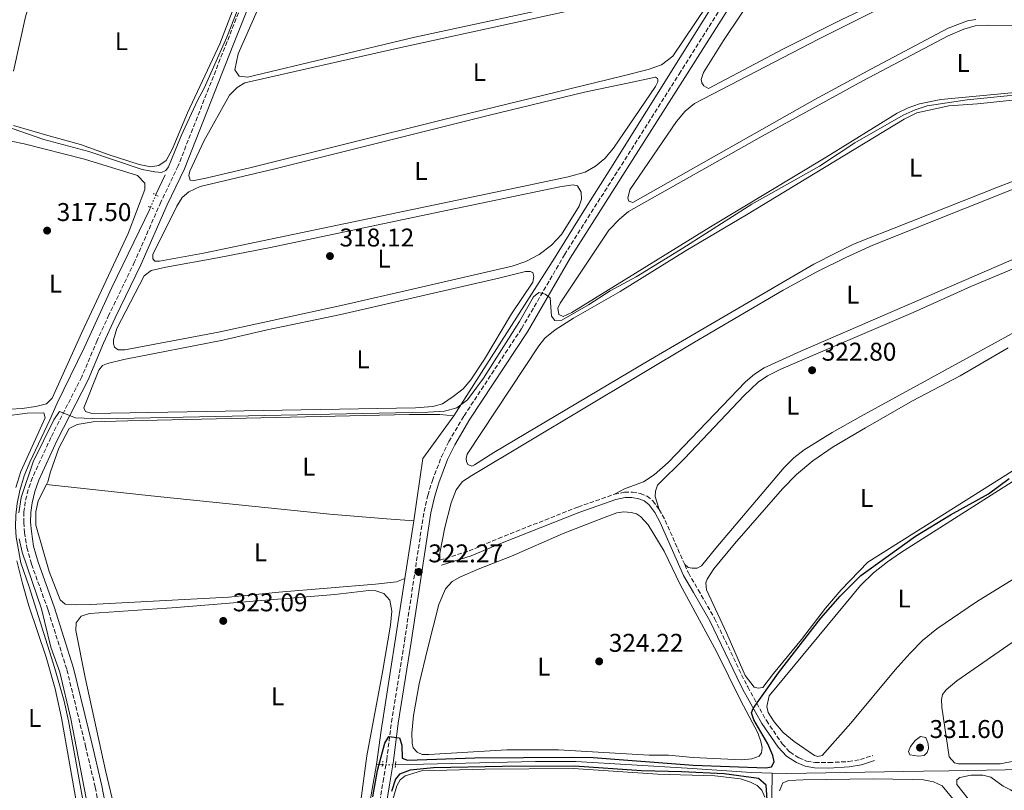
# Model space of a CAD drawing. Units: metres. Extents: x 619128 to 622621, y 4643846 to 4646217.
# Drawn here: x 620586 to 620970, y 4645332 to 4645633 of the extents above; entities that cross this region are included whole.
import ezdxf
from ezdxf.enums import TextEntityAlignment as Align

# ---------------------------------------------------------------- set-up
doc = ezdxf.new("R2010")
doc.units = ezdxf.units.M
doc.header["$MEASUREMENT"] = 0
for name, pattern in [('DGN Style 2', [1.7399219301090239, 1.043953158065414, -0.6959687720436097]), ('DGN Style 3', [2.435890702152634, 1.739921930109024, -0.6959687720436097]), ('DGN Style 5', [1.217945351076317, 0.5219765790327072, -0.6959687720436097])]:
    doc.linetypes.add(name, pattern=pattern)
for name, color, linetype, lineweight in [('Acequia de obra', 4, 'Continuous', 0), ('Acequia de obra no vista', 4, 'DGN Style 5', 0), ('Acequia sin especificar', 4, 'Continuous', 0), ('Acequia sin especificar no vista', 4, 'DGN Style 5', 0), ('Camino', 7, 'DGN Style 3', 0), ('Cota de punto acotado terreno', 7, 'Continuous', 0), ('Curva de nivel directora', 30, 'Continuous', 30), ('Curva de nivel intermedia', 30, 'Continuous', 0), ('Etiqueta de uso rústico', 92, 'Continuous', 0), ('Línea de cambio de uso (parcela vista)', 92, 'Continuous', 0), ('Margen derecho', 7, 'Continuous', 0), ('Pontón-alcantarilla (pasos de agua)', 1, 'DGN Style 2', 0), ('Punto acotado terreno (símbolo)', 7, 'Continuous', 0)]:
    doc.layers.add(name, color=color, linetype=linetype, lineweight=lineweight)
doc.styles.add('Style-Arial', font='arial.ttf')

# ---------------------------------------------------------------- blocks, each defined once
blk = doc.blocks.new('5PATER')
at = {"layer": 'Acequia sin especificar', "linetype": 'Continuous', "lineweight": 0}
h = blk.add_hatch(color=51, dxfattribs=at)
edge = h.paths.add_edge_path()
edge.add_ellipse((0, 0), major_axis=(-0.1095731443231308, -0.1110710700762829), ratio=0.9994222409660317, start_angle=0, end_angle=360)

msp = doc.modelspace()

# ---------------------------------------------------------------- linework, layer by layer
at = {"layer": 'Acequia de obra', "color": 4, "linetype": 'Continuous', "lineweight": 0, "extrusion": (0.006238330239114918, 0.04033403172394207, 0.9991667774304348), "elevation": 191562.3936432626, "flags": 128}
msp.add_lwpolyline([(96605.89207985636, -4681790.774270155), (96605.89207985625, -4681813.560785904)], dxfattribs=at)
at = {"layer": 'Acequia de obra', "color": 4, "linetype": 'Continuous', "lineweight": 0, "extrusion": (0.8491487401744127, -0.110069632981605, 0.5165569600300652), "elevation": 15944.64621583826, "flags": 128}
msp.add_lwpolyline([(4686594.125932499, -9239.908717064363), (4686607.570663143, -9240.10725655436), (4686667.690231234, -9242.980239763217)], dxfattribs=at)
at = {"layer": 'Acequia de obra', "color": 4, "linetype": 'Continuous', "lineweight": 0, "elevation": 324.6199999999953, "flags": 128}
msp.add_lwpolyline([(620725.2599999999, 4645342.199999999), (620727.5300000003, 4645342.140000001)], dxfattribs=at)
at = {"layer": 'Acequia de obra', "color": 4, "linetype": 'Continuous', "lineweight": 0, "extrusion": (-0.0004842620501602403, -0.03241012354645134, 0.9994745366351113), "elevation": -150531.1566498927, "flags": 128}
msp.add_lwpolyline([(551408.9732985948, 4651661.378765604), (551408.9732985948, 4651633.921274821)], dxfattribs=at)
at = {"layer": 'Acequia de obra', "color": 4, "linetype": 'Continuous', "lineweight": 0}
for points in [[(620755.4299999997, 4645478.430000001, 319.8300000000018), (620794.75, 4645539.939999999, 319.4799999999959), (620806.2400000002, 4645558.52, 319.3000000000029), (620816.6600000003, 4645575.140000001, 318.5899999999965), (620844.5999999996, 4645619.600000001, 317.5200000000041), (620886.1799999997, 4645686.359999999, 316.3600000000006)], [(620739.7699999996, 4645437.449999999, 321.0599999999977), (620741.04, 4645445.619999999, 320.7200000000012), (620743.3799999999, 4645461.699999999, 320.3600000000006), (620755.4299999997, 4645478.430000001, 319.8300000000018)], [(620725.2599999999, 4645342.199999999, 324.6199999999953), (620720.3899999997, 4645314.76, 324.8000000000029), (620639.0099999999, 4645314.699999999, 324.0899999999965), (620636.6699999999, 4645314.33, 324.0899999999965), (620635.3099999996, 4645313.41, 324.0899999999965), (620632.4600000001, 4645309.75, 323.7400000000052), (620626.6900000004, 4645302.27, 323.7400000000052)], [(620879.7400000002, 4645338.880000001, 325.6900000000023), (620871.6200000001, 4645339.119999999, 325.4799999999959), (620846.4600000001, 4645340.83, 325.1300000000047), (620803.0800000001, 4645343.480000001, 325.1300000000047), (620787.2999999998, 4645343.369999999, 325.1300000000047), (620732.6600000003, 4645342.16, 324.6000000000058)], [(621004.3600000005, 4645342.480000001, 328.8600000000006), (621003.0300000003, 4645341.600000001, 328.8600000000006), (621001.4000000004, 4645341.060000001, 328.8600000000006), (620998.9800000006, 4645340.869999999, 328.8600000000006), (620977.9199999999, 4645340.34, 328.1499999999942), (620948.6699999999, 4645339.82, 327.7899999999936), (620938.7300000006, 4645339.66, 326.8999999999942), (620885.4299999997, 4645338.720000001, 325.8399999999965), (620879.7400000002, 4645338.880000001, 325.6900000000023)]]:
    msp.add_polyline3d(points, dxfattribs=at)
at = {"layer": 'Acequia de obra no vista', "color": 4, "linetype": 'DGN Style 5', "lineweight": 0, "extrusion": (0.003898546592618631, 1.519901147747897e-05, 0.9999924005228518), "elevation": 2815.15733858648, "flags": 128}
msp.add_lwpolyline([(620721.547320822, 4645342.097748951), (620726.6773598082, 4645342.117748951)], dxfattribs=at)
at = {"layer": 'Acequia sin especificar', "color": 4, "linetype": 'Continuous', "lineweight": 0, "extrusion": (0.05246873937866504, 0.1129758649638027, 0.9922114116072716), "elevation": 557715.5545036737, "flags": 128}
msp.add_lwpolyline([(1393884.822668636, -4439876.55403779), (1393884.822668636, -4439885.143909732)], dxfattribs=at)
at = {"layer": 'Acequia sin especificar', "color": 4, "linetype": 'Continuous', "lineweight": 0}
msp.add_polyline3d([(620613.3899999997, 4645285.359999999, 319.1199999999953), (620611.9600000001, 4645286.49, 318.5899999999965), (620613.7800000003, 4645288.789999999, 318.5899999999965), (620616.9800000006, 4645295.84, 318.7700000000041), (620617.2800000003, 4645297.67, 318.7700000000041), (620617.2000000002, 4645300.380000001, 318.7700000000041), (620612.1900000004, 4645319.810000001, 318.5899999999965), (620605, 4645359.27, 318.7700000000041), (620603.3499999996, 4645367.02, 318.5899999999965), (620599.6799999997, 4645379.800000001, 318.5899999999965), (620589.5899999999, 4645411.689999999, 318.5899999999965), (620586.3799999999, 4645420.949999999, 318.5899999999965), (620584.5800000001, 4645431.08, 318.7700000000041), (620584.2599999999, 4645435.02, 318.7700000000041), (620584.3700000001, 4645439.640000001, 318.7700000000041), (620584.9299999997, 4645444.15, 318.7700000000041), (620586, 4645449.310000001, 318.7700000000041), (620587.7300000006, 4645454.99, 318.7700000000041), (620589.8399999999, 4645460.32, 318.7700000000041), (620597.7199999997, 4645476.82, 318.2299999999959), (620600.5899999999, 4645483.390000001, 317.5299999999988), (620611.04, 4645504.930000001, 317.5299999999988), (620621.9299999997, 4645528.480000001, 317.3500000000058), (620636.7999999998, 4645559.439999999, 316.9900000000052)], dxfattribs=at)
at = {"layer": 'Acequia sin especificar no vista', "color": 4, "linetype": 'DGN Style 5', "lineweight": 0, "extrusion": (-0.01230808929364851, -0.02819288830688635, 0.9995267239983406), "elevation": -138293.7515920055, "flags": 128}
msp.add_lwpolyline([(-1289898.010983952, 4503721.051888765), (-1289898.010983952, 4503715.200598308)], dxfattribs=at)
at = {"layer": 'Camino', "color": 7, "linetype": 'DGN Style 3', "lineweight": 0, "extrusion": (0.2642341496558241, 0.1417994135420674, 0.9539775890841405), "elevation": 823074.9181293943, "flags": 128}
msp.add_lwpolyline([(3799713.87722428, -2617305.696369116), (3799709.07662015, -2617305.696369116), (3799690.188476581, -2617304.195758406)], dxfattribs=at)
at = {"layer": 'Camino', "color": 7, "linetype": 'DGN Style 3', "lineweight": 0}
for points in [[(620724.1599999992, 4645313.510000002, 324.9600000000063), (620727.8099999991, 4645335.580000004, 325.3999999999943), (620729.1999999994, 4645344.13, 325.2200000000011), (620731.0900000003, 4645358.81, 324.6499999999943), (620736.1799999999, 4645390.480000002, 323.2700000000042), (620743.7800000017, 4645441.07, 321.3699999999953), (620745.2399999968, 4645447.32, 321.3200000000071), (620747.0599999985, 4645453.13, 321.2100000000063), (620750.57, 4645462.41, 320.7799999999989), (620753.449999999, 4645468.34, 320.7799999999989), (620759.4400000013, 4645478.460000001, 320.6999999999971), (620781.9099999995, 4645512.600000003, 320.2700000000042), (620798.6399999998, 4645541.340000001, 319.7899999999936), (620843.3999999971, 4645611.91, 318.1199999999955), (620869.8900000006, 4645654.030000002, 317.5899999999965)], [(620676.7600000021, 4645649.399999999, 315.0299999999988), (620666.9200000007, 4645624.59, 315.1000000000058), (620647.7699999996, 4645576, 316.7899999999937), (620641.0300000005, 4645561.890000002, 317.6999999999972), (620630.8099999991, 4645538.560000001, 318.3099999999978), (620620.7699999985, 4645517.82, 319.1600000000035), (620616.1900000009, 4645507.84, 319.3000000000029), (620610.1600000004, 4645493.649999999, 319.3500000000058), (620598.1200000017, 4645470.020000001, 320.5399999999937), (620596.0799999987, 4645465.580000003, 320.5399999999937), (620590.9099999988, 4645454.29, 320.5399999999937), (620589.2199999989, 4645449.590000001, 320.7100000000065), (620588.1000000014, 4645444.88, 320.7100000000065), (620587.5699999994, 4645440.88, 320.7100000000065), (620587.489999999, 4645436.820000002, 320.7100000000065), (620587.8099999985, 4645432.88, 320.7100000000065), (620588.7299999995, 4645426.980000001, 320.8899999999995), (620590.5500000011, 4645420.489999999, 320.8899999999995), (620596.87, 4645402.970000001, 321.0800000000018), (620597.1400000005, 4645402.100000002, 321.1000000000059), (620604.379999998, 4645379.180000001, 321.570000000007), (620611.6400000001, 4645349.38, 322.6900000000024), (620615.3900000007, 4645333.38, 323.0200000000042), (620619.0499999997, 4645314.340000001, 323.550000000003)], [(620749.9299999987, 4645422.080000003, 321.8099999999979), (620761.4100000006, 4645425.65, 321.8099999999979), (620772.8500000003, 4645430.550000002, 321.8099999999979), (620803.8799999991, 4645442.800000001, 321.9900000000054), (620818.1000000016, 4645447.800000001, 321.9900000000054)], [(620818.1000000016, 4645447.800000001, 321.9900000000054), (620822.0500000011, 4645448.580000003, 322.1600000000036), (620825.12, 4645448.63, 322.3399999999966), (620828.1799999999, 4645448.080000003, 322.3399999999966), (620830.850000001, 4645447.030000002, 322.5200000000041), (620833.1099999985, 4645445.210000004, 322.699999999997), (620835.640000001, 4645441.850000003, 322.8699999999953)], [(620845.5799999986, 4645420.300000002, 323.320000000007), (620847.0100000014, 4645417.059999999, 323.4100000000035), (620850.8299999969, 4645410.480000001, 323.9400000000023), (620857.2399999973, 4645399.280000002, 324.1799999999931), (620867.7600000005, 4645377.29, 324.2899999999936), (620870.1599999989, 4645372.560000001, 324.570000000007), (620877.4299999999, 4645359.410000001, 325.3600000000005), (620883.6599999993, 4645350.309999999, 325.8899999999995), (620886.6000000008, 4645347.160000003, 325.8899999999995), (620890.1399999993, 4645344.830000003, 325.8899999999995), (620893.1599999989, 4645343.57, 325.8899999999995), (620896.4299999991, 4645343.090000002, 325.8899999999995), (620901.8099999991, 4645342.969999999, 325.8899999999995), (620909.5300000015, 4645343.420000004, 326.4199999999984), (620914.1299999993, 4645344.2, 326.6000000000058), (620919.0300000011, 4645345.760000003, 326.6000000000058)]]:
    msp.add_polyline3d(points, dxfattribs=at)
at = {"layer": 'Curva de nivel directora', "color": 30, "linetype": 'Continuous', "lineweight": 30, "elevation": 325, "flags": 128}
for points in [[(620964.1199999992, 4645447.960000002), (620972.2599999997, 4645453.960000001)], [(620723.7900000003, 4645329.600000001), (620725.6299999999, 4645339.940000001), (620728.4299999983, 4645350.600000001), (620730.030000001, 4645353.190000001), (620734.1700000004, 4645352.630000002), (620735.1499999994, 4645349.810000001), (620735.23, 4645344.79), (620737.2899999986, 4645343.890000002), (620763.5999999989, 4645344.84), (620801.6399999994, 4645345.17), (620809.7599999999, 4645345), (620848.9200000003, 4645342.020000001), (620877.2099999986, 4645340.91), (620879.4299999982, 4645341.300000001), (620880.5500000003, 4645343.290000001), (620879.9899999992, 4645345.74), (620877.9599999996, 4645350.310000001), (620872.5100000004, 4645359.650000002), (620871.6399999985, 4645362.430000001), (620872.28, 4645364.150000001), (620882.230000001, 4645378.100000001), (620898.7299999989, 4645399.36), (620906.2100000001, 4645408.000000001), (620914.2700000001, 4645416.060000001), (620935.7199999989, 4645431.41), (620949.2799999998, 4645439.720000001), (620964.1199999992, 4645447.960000002)], [(620878.8, 4645313.16), (620877.3799999985, 4645334.16), (620874.3599999987, 4645336.800000002), (620860.9999999991, 4645338.59), (620844.49, 4645339.439999999), (620828.7399999987, 4645339.820000002), (620802.5699999993, 4645341.620000001), (620774.4699999986, 4645341.5), (620747.4699999997, 4645340.960000002), (620738.3799999993, 4645339.980000001), (620734.1599999992, 4645338.500000001), (620732.5900000002, 4645336.5), (620731.0599999991, 4645331.740000002)]]:
    msp.add_lwpolyline(points, dxfattribs=at)
at = {"layer": 'Curva de nivel intermedia', "color": 30, "linetype": 'Continuous', "lineweight": 0, "flags": 128}
for points, elevation in [([(620679.8900000014, 4645659.819999999), (620666.810000001, 4645626.24), (620657.9400000018, 4645606.439999999), (620655.32, 4645601.59), (620649.01, 4645587.789999999), (620643.9600000008, 4645575.640000001), (620642.9800000017, 4645574.180000001), (620641.3500000001, 4645573.480000001), (620638.6299999999, 4645573.659999999), (620633.7400000015, 4645574.660000001), (620612.9299999997, 4645581.65), (620595.3900000004, 4645586.359999999), (620582.9600000004, 4645590.619999997)], 315.0000000000001), ([(620585.6200000005, 4645440.519999999), (620586.5600000013, 4645446.569999999), (620591.2100000004, 4645460.49), (620599.2700000006, 4645476.859999998), (620601.4299999997, 4645480.130000001), (620607.7599999999, 4645477.619999998), (620617.9000000008, 4645477.31), (620745.3700000009, 4645479.810000001), (620751.7500000001, 4645480.230000001), (620756.5900000016, 4645481.489999999), (620760.72, 4645484.619999999), (620766.9500000017, 4645493.159999999), (620781.1100000015, 4645515.259999999), (620786.5800000011, 4645524.83), (620788.5999999995, 4645526.619999998), (620791.0700000015, 4645525.88), (620793.0600000008, 4645524.529999998), (620793.51, 4645517.319999999), (620794.8100000009, 4645515.699999999), (620797.6000000006, 4645515.779999999), (620808.0000000007, 4645521.759999999), (620816.51, 4645527.21), (620826.5500000005, 4645532.710000001), (620844.8200000009, 4645543.84), (620871.7800000017, 4645561.08), (620898.2300000006, 4645575.959999999), (620912.0400000017, 4645585.05), (620930.8500000008, 4645595.779999998), (620935.5400000003, 4645597.909999999), (620940.280000001, 4645599.519999999), (620955.810000001, 4645601.77), (621023.2000000017, 4645608.539999999)], 319.9999999999999), ([(620586.91, 4645425.17), (620585.6699999995, 4645430.319999999)], 319.9999999999999), ([(620611.8600000013, 4645329.119999999), (620605.870000001, 4645360.140000001), (620601.6100000008, 4645378.289999999), (620598.0200000011, 4645388.079999999), (620594.4400000004, 4645403.050000001), (620586.91, 4645425.17)], 319.9999999999999), ([(620937.620000001, 4645353.219999999), (620935.5600000003, 4645351.640000002), (620933.6900000017, 4645349.249999999), (620932.9000000004, 4645347.32), (620933.4700000003, 4645346.06), (620936.8400000011, 4645345.480000001), (620939.1100000021, 4645345.789999999), (620940.2699999998, 4645346.989999999), (620940.7900000006, 4645348.449999999), (620940.6699999999, 4645350.359999998), (620939.72, 4645352.800000001), (620937.620000001, 4645353.219999999)], 330.0000000000001)]:
    msp.add_lwpolyline(points, dxfattribs=dict(at, elevation=elevation))
at = {"layer": 'Línea de cambio de uso (parcela vista)', "color": 92, "linetype": 'Continuous', "lineweight": 0, "elevation": 319.8600000000004, "flags": 128}
for points in [[(620798.1100000005, 4645517.199999999), (620796.4299999997, 4645518.029999999), (620796.0099999999, 4645520.439999999), (620796.8799999999, 4645522.390000001), (620815.9600000001, 4645550.92), (620820.1299999999, 4645555.27), (620823.5800000001, 4645558.16), (620875.7800000003, 4645587.640000001), (620915.1500000004, 4645609.24), (620948.4400000004, 4645626.76), (620954.5, 4645629.460000001), (620958.9500000002, 4645630.730000001), (620963.75, 4645630.949999999), (621031.9199999999, 4645630.350000001)], [(620986.9400000004, 4645605.91), (620945.5, 4645601.92), (620937.2199999997, 4645600.289999999), (620932.7800000003, 4645598.689999999), (620928.4600000001, 4645596.57), (620900.7800000003, 4645579.41), (620855.5800000001, 4645552.199999999), (620801.4400000004, 4645518.710000001), (620798.1100000005, 4645517.199999999)]]:
    msp.add_lwpolyline(points, dxfattribs=at)
at = {"layer": 'Línea de cambio de uso (parcela vista)', "color": 92, "linetype": 'Continuous', "lineweight": 0}
for points in [[(620583.5599999996, 4645613.08, 314.7700000000041), (620588.2400000002, 4645634.189999999, 314.7700000000041), (620591.0199999996, 4645644.140000001, 314.7700000000041), (620594.3700000001, 4645651.15, 314.7700000000041), (620597.6900000004, 4645655.49, 314.7700000000041), (620601.5499999998, 4645658.49, 314.7700000000041), (620609.5099999999, 4645663.01, 314.7700000000041), (620628.5, 4645671.960000001, 314.5899999999965), (620674.3200000003, 4645693.15, 314.7700000000041), (620689.4100000003, 4645699.5, 314.5899999999965), (620691.7800000003, 4645700.100000001, 314.5899999999965), (620692.6799999997, 4645699.810000001, 314.5899999999965), (620692.7300000006, 4645696.609999999, 314.5899999999965), (620679.6900000004, 4645663.039999999, 314.5899999999965), (620672.0899999999, 4645644.83, 314.5899999999965), (620664.0199999996, 4645623.730000001, 314.5899999999965), (620651.4699999997, 4645596.689999999, 314.7700000000041), (620645.4900000002, 4645582.480000001, 314.5899999999965), (620643.1399999997, 4645578.130000001, 314.5899999999965), (620640.2699999996, 4645576.140000001, 314.5899999999965), (620637.1799999997, 4645575.720000001, 314.5899999999965)], [(620674.9199999999, 4645610.640000001, 316.1199999999953), (620671.5999999996, 4645611.029999999, 316.1199999999953), (620669.9199999999, 4645613.5, 316.1199999999953), (620671.1600000003, 4645619.74, 316.1199999999953), (620681.0700000003, 4645642.27, 316.1199999999953), (620683.4400000004, 4645645.289999999, 316.1199999999953), (620686.8300000001, 4645647.32, 316.1199999999953), (620825.2000000002, 4645677.24, 316.1199999999953), (620849.4199999999, 4645683.029999999, 316.1199999999953), (620867.79, 4645686.789999999, 316.4799999999959), (620878.9199999999, 4645689.130000001, 316.3000000000029), (620880.7400000002, 4645689.01, 316.3000000000029), (620881.7599999999, 4645688.32, 316.3000000000029), (620882.2300000006, 4645686.730000001, 316.3000000000029), (620881.7999999998, 4645683.480000001, 316.3000000000029), (620869.0700000003, 4645665.07, 316.3000000000029), (620862.3700000001, 4645656.029999999, 316.3000000000029), (620858.9500000002, 4645653.439999999, 316.3000000000029), (620829.8499999996, 4645646, 316.3000000000029), (620801.8799999999, 4645639.630000001, 316.3000000000029), (620740.2599999999, 4645626.300000001, 316.1199999999953), (620674.9199999999, 4645610.640000001, 316.1199999999953)], [(620929.6600000003, 4645644.17, 317.7299999999959), (620906.6100000005, 4645633, 317.5500000000029), (620884.1600000003, 4645621.730000001, 317.7299999999959), (620854.8099999996, 4645606.24, 317.7299999999959), (620853.0099999999, 4645607.289999999, 317.7299999999959), (620852.2100000001, 4645608.430000001, 317.7299999999959), (620851.9299999997, 4645609.810000001, 317.7299999999959), (620852.8499999996, 4645612.5, 317.7299999999959), (620860.6900000004, 4645624.949999999, 317.7299999999959), (620881.6200000001, 4645656.310000001, 317.7299999999959)], [(620653.3899999997, 4645570.199999999, 317.1900000000023), (620652.5300000003, 4645570.480000001, 317.1900000000023), (620651.9400000004, 4645572.289999999, 317.1900000000023), (620652.29, 4645573.939999999, 317.1900000000023), (620657.7599999999, 4645585.640000001, 317.1900000000023), (620667.7800000003, 4645603.640000001, 317.0099999999948), (620670.8899999997, 4645606.67, 317.0099999999948), (620673.8799999999, 4645608.5, 317.0099999999948), (620733.5599999996, 4645622.060000001, 316.8300000000018), (620829.0800000001, 4645642.939999999, 316.6600000000035), (620841.7599999999, 4645646.09, 316.8300000000018), (620857.1100000005, 4645649.91, 316.8300000000018), (620858.75, 4645649.42, 317.0099999999948), (620859.1200000001, 4645647.41, 317.0099999999948), (620858.3399999999, 4645644.91, 317.0099999999948), (620840.9699999997, 4645618.859999999, 317.0099999999948), (620836.4900000002, 4645615.470000001, 317.1900000000023), (620831.3399999999, 4645613.720000001, 317.1900000000023), (620821.04, 4645611.02, 317.1900000000023), (620751.0599999996, 4645594.050000001, 317.0099999999948), (620675.79, 4645575.33, 317.1900000000023), (620658.5499999998, 4645571.25, 317.1900000000023), (620653.3899999997, 4645570.199999999, 317.1900000000023)], [(620959.2100000001, 4645633.15, 319.1499999999942), (620956.0099999999, 4645632.65, 319.1499999999942), (620948.3899999997, 4645629.850000001, 319.1499999999942), (620918.4600000001, 4645613.91, 319.1499999999942), (620896.3600000005, 4645601.9, 319.1499999999942), (620825.3099999996, 4645561.680000001, 319.1499999999942), (620823.7000000002, 4645562.25, 319.1499999999942), (620823.3499999996, 4645563.4, 319.1499999999942), (620824.0800000001, 4645566.619999999, 319.1499999999942), (620842.4000000004, 4645593.380000001, 319.1499999999942), (620845.6900000004, 4645597.380000001, 319.1499999999942), (620849.3200000003, 4645600.350000001, 319.1499999999942), (620897.79, 4645625.52, 319.1499999999942), (620923.2699999996, 4645638.300000001, 318.9700000000012)], [(620640.5, 4645538.789999999, 317.7200000000012), (620638.6399999997, 4645538.83, 317.7200000000012), (620637.8799999999, 4645539.789999999, 317.7200000000012), (620637.8899999997, 4645541.390000001, 317.7200000000012), (620647.2599999999, 4645560.34, 317.7200000000012), (620649.3700000001, 4645563.730000001, 317.7200000000012), (620651.9000000004, 4645565.890000001, 317.7200000000012), (620656.3300000001, 4645568.01, 317.7200000000012), (620685, 4645574.730000001, 317.7200000000012), (620769.3099999996, 4645595.84, 317.7200000000012), (620806.3899999997, 4645604.779999999, 317.5399999999936), (620823.2699999996, 4645608.369999999, 317.7200000000012), (620834.1500000004, 4645610.710000001, 317.7200000000012), (620834.9000000004, 4645610.199999999, 317.7200000000012), (620835.0899999999, 4645609.680000001, 317.7200000000012), (620835.1100000005, 4645608.859999999, 317.8999999999942), (620834.2000000002, 4645607.060000001, 317.8999999999942), (620817.8099999996, 4645582.890000001, 317.7200000000012), (620814.4100000003, 4645578.890000001, 317.7200000000012), (620810.7000000002, 4645575.930000001, 317.7200000000012), (620806.75, 4645573.630000001, 317.7200000000012), (620800.0499999998, 4645571.810000001, 317.8999999999942), (620782.9100000003, 4645568.100000001, 317.8999999999942), (620657.6900000004, 4645541.939999999, 317.7200000000012), (620640.5, 4645538.789999999, 317.7200000000012)], [(620762.4000000004, 4645458.77, 320.7400000000052), (620760.9400000004, 4645459.41, 320.7400000000052), (620760.3600000005, 4645460.560000001, 320.7400000000052), (620760.2599999999, 4645461.779999999, 320.7400000000052), (620760.6799999997, 4645463.390000001, 320.7400000000052), (620788.6200000001, 4645505.800000001, 320.7400000000052), (620790.9900000002, 4645508.710000001, 320.7400000000052), (620794.9600000001, 4645511.970000001, 320.7400000000052), (620802.1799999997, 4645516.560000001, 320.7400000000052), (620820.3300000001, 4645526.91, 320.7400000000052), (620846.0899999999, 4645542.960000001, 320.7400000000052), (620869.7300000006, 4645556.939999999, 320.7400000000052), (620931.2100000001, 4645594.310000001, 320.7400000000052), (620936.1299999999, 4645596.699999999, 320.7400000000052), (620948.6600000003, 4645599.439999999, 320.7400000000052), (620959.8600000005, 4645600.210000001, 320.7400000000052), (621018.3899999997, 4645606.34, 320.7400000000052)], [(620637.1799999997, 4645575.720000001, 314.5899999999965), (620632.5499999998, 4645576.609999999, 314.5899999999965), (620620.7999999998, 4645580.4, 314.5899999999965), (620609.6399999997, 4645584.430000001, 314.5899999999965), (620597.8200000003, 4645587.66, 314.7700000000041), (620583.5, 4645591.859999999, 314.9499999999971)], [(621021.4800000006, 4645588.41, 320.7400000000052), (620968.0199999996, 4645567.880000001, 320.7400000000052), (620926.6600000003, 4645551.430000001, 320.9199999999983), (620916.6799999997, 4645547.58, 320.7400000000052), (620911.2400000002, 4645545.369999999, 320.7400000000052), (620904.3700000001, 4645541.980000001, 320.7400000000052), (620895.9199999999, 4645537.600000001, 320.7400000000052), (620832.2699999996, 4645500.480000001, 320.7400000000052), (620771.0199999996, 4645464.08, 320.7400000000052), (620763.4699999997, 4645459.27, 320.7400000000052), (620762.4000000004, 4645458.77, 320.7400000000052)], [(620582.3300000001, 4645481.050000001, 317.7899999999936), (620586.9400000004, 4645481.310000001, 317.7899999999936), (620592.1799999997, 4645482.060000001, 317.7899999999936), (620596.3700000001, 4645483.100000001, 317.7899999999936), (620598.5599999996, 4645485.33, 317.7899999999936), (620610.2100000001, 4645510.91, 317.9700000000012), (620628.2999999998, 4645549.630000001, 317.9700000000012), (620634.8300000001, 4645566.859999999, 317.9700000000012), (620634.79, 4645569.310000001, 317.9700000000012), (620631.8799999999, 4645572.279999999, 317.9700000000012), (620611.2300000006, 4645578.65, 317.9700000000012), (620587.7100000001, 4645584.59, 317.9700000000012), (620582.6600000003, 4645585.699999999, 317.6399999999995)], [(620749.9299999997, 4645422.08, 321.8099999999977), (620749.9299999997, 4645424.800000001, 321.8099999999977), (620751.8899999997, 4645434.810000001, 321.8099999999977), (620754.4100000003, 4645444.380000001, 321.8099999999977), (620756.3399999999, 4645449.550000001, 321.8099999999977), (620758.8099999996, 4645452.75, 321.8099999999977), (620762.3899999997, 4645455.15, 321.8099999999977), (620849.4000000004, 4645507.130000001, 321.6300000000047), (620883.9900000002, 4645527.539999999, 321.8099999999977), (620897.1600000003, 4645534.640000001, 321.8099999999977), (620908.4199999999, 4645540.220000001, 321.6300000000047), (620919.0700000003, 4645545.01, 321.6300000000047), (620990.04, 4645573.380000001, 321.8099999999977)], [(620624.3499999996, 4645504.199999999, 318.429999999993), (620622.9600000001, 4645505.26, 318.429999999993), (620622.5999999996, 4645506.480000001, 318.429999999993), (620622.54, 4645508.039999999, 318.429999999993), (620623.8099999996, 4645512.529999999, 318.429999999993), (620634.5300000003, 4645533.029999999, 318.429999999993), (620637.25, 4645535.119999999, 318.429999999993), (620642.9199999999, 4645536.449999999, 318.429999999993), (620663.1900000004, 4645540.09, 318.25), (620683.8200000003, 4645544.220000001, 318.070000000007), (620749.9000000004, 4645558.029999999, 318.070000000007), (620796.8300000001, 4645567.810000001, 318.429999999993), (620802.0300000003, 4645568.680000001, 318.429999999993), (620803.75, 4645568.180000001, 318.429999999993), (620805.1699999999, 4645565.710000001, 318.429999999993), (620805.29, 4645563, 318.429999999993), (620804.3600000005, 4645560.34, 318.429999999993), (620797.4400000004, 4645549.17, 318.429999999993), (620793.5899999999, 4645545.08, 318.429999999993), (620788.7400000002, 4645541.430000001, 318.429999999993), (620783.54, 4645538.630000001, 318.429999999993), (620778.2400000002, 4645536.83, 318.429999999993), (620740.9699999997, 4645528.289999999, 318.429999999993), (620711.3700000001, 4645521.550000001, 318.6100000000006), (620663.4800000006, 4645511.130000001, 318.429999999993), (620626.9199999999, 4645504.24, 318.429999999993), (620624.3499999996, 4645504.199999999, 318.429999999993)], [(620976.9100000003, 4645540.890000001, 321.8099999999977), (620890.8499999996, 4645503.710000001, 321.6300000000047), (620876.5800000001, 4645497.15, 321.6300000000047), (620872.79, 4645494.630000001, 321.6300000000047), (620869.2699999996, 4645491.67, 321.6300000000047), (620839.1399999997, 4645460.199999999, 321.6300000000047), (620833.6699999999, 4645455.390000001, 321.6300000000047), (620829.4299999997, 4645452.67, 321.6300000000047), (620822.0300000003, 4645449.91, 321.6300000000047), (620818.0999999996, 4645447.800000001, 321.9900000000052)], [(620835.6399999997, 4645441.850000001, 322.8699999999953), (620834.0700000003, 4645446.970000001, 322.8699999999953), (620834.1900000004, 4645448.980000001, 322.8699999999953), (620834.9699999997, 4645451.300000001, 322.8699999999953), (620845.5199999996, 4645461.779999999, 322.8699999999953), (620868.8300000001, 4645486.359999999, 323.0500000000029), (620874.29, 4645491.59, 323.0500000000029), (620877.9000000004, 4645494.029999999, 323.0500000000029), (620883.1100000005, 4645496.680000001, 322.8699999999953), (620934.7199999997, 4645518.779999999, 323.0500000000029), (620957.2599999999, 4645528.939999999, 323.0500000000029), (620992.3499999996, 4645543.619999999, 322.6900000000023)], [(620614.1500000004, 4645479.279999999, 319.1399999999995), (620611.5700000003, 4645480.050000001, 319.1399999999995), (620611.0199999996, 4645481.5, 319.1399999999995), (620616.7800000003, 4645496.189999999, 319.320000000007), (620618.3099999996, 4645498.07, 319.320000000007), (620620.1600000003, 4645498.880000001, 319.320000000007), (620626.6100000005, 4645500.480000001, 319.320000000007), (620665.2800000003, 4645508, 319.1399999999995), (620682.5199999996, 4645512.039999999, 319.1399999999995), (620711.3200000003, 4645517.980000001, 319.1399999999995), (620773.5099999999, 4645532.32, 319.320000000007), (620783.4100000003, 4645534.75, 319.1399999999995), (620785.2400000002, 4645534.82, 319.1399999999995), (620786.25, 4645534.350000001, 319.1399999999995), (620786.6500000004, 4645532.800000001, 319.1399999999995), (620786.2699999996, 4645530.59, 319.1399999999995), (620777.9500000002, 4645518.210000001, 319.1399999999995), (620767.3700000001, 4645500.5, 319.320000000007), (620762.0999999996, 4645492.529999999, 319.320000000007), (620759.0300000003, 4645488.939999999, 319.320000000007), (620755.2100000001, 4645485.939999999, 319.1399999999995), (620750.9699999997, 4645483.07, 319.1399999999995), (620747.2699999996, 4645482.08, 319.1399999999995), (620740.4299999997, 4645481.560000001, 319.320000000007), (620614.1500000004, 4645479.279999999, 319.1399999999995)], [(620974.8600000005, 4645511.359999999, 322.8699999999953), (620914.1600000003, 4645478.199999999, 322.8699999999953), (620903.1699999999, 4645471.960000001, 322.8699999999953), (620892.2599999999, 4645465.15, 322.6900000000023), (620888.1799999997, 4645462.029999999, 322.6900000000023), (620884.3700000001, 4645458.289999999, 322.6900000000023), (620857.6699999999, 4645426.689999999, 322.6900000000023), (620852.0899999999, 4645419.82, 322.8699999999953), (620850.3899999997, 4645418.939999999, 322.8699999999953), (620848.4100000003, 4645418.939999999, 322.8699999999953), (620846.9199999999, 4645419.140000001, 322.8699999999953), (620845.5800000001, 4645420.300000001, 323.320000000007)], [(620874.1799999997, 4645372.08, 324.5599999999977), (620872.6399999997, 4645372.390000001, 324.5599999999977), (620869.1799999997, 4645376.980000001, 324.5599999999977), (620861.9500000002, 4645393.470000001, 324.5599999999977), (620854.04, 4645410.5, 324.7400000000052), (620853.8499999996, 4645413.140000001, 324.7400000000052), (620854.3799999999, 4645414.640000001, 324.7400000000052), (620856.8899999997, 4645418.699999999, 324.7400000000052), (620864.9900000002, 4645428.439999999, 324.7400000000052), (620883.7800000003, 4645449.960000001, 324.7400000000052), (620889.1600000003, 4645455.560000001, 324.7400000000052), (620895.6200000001, 4645460.880000001, 324.7400000000052), (620903.54, 4645466.369999999, 324.7400000000052), (620916.1100000005, 4645473.680000001, 324.7400000000052), (620934.5499999998, 4645484.26, 324.7400000000052), (620953.0800000001, 4645494.02, 324.7400000000052), (620971.8499999996, 4645504.970000001, 324.7400000000052)], [(620581.0300000003, 4645478.439999999, 319.3099999999977), (620588.79, 4645479.4, 319.3099999999977), (620595.3099999996, 4645479.57, 319.2200000000012), (620595.9100000003, 4645477.680000001, 319.1300000000047), (620586.3099999996, 4645456.689999999, 318.9499999999971), (620584.4199999999, 4645450.369999999, 318.8600000000006)], [(620596.3899999997, 4645451.66, 321.6300000000047), (620596.8499999996, 4645452.58, 321.6300000000047), (620597.9800000006, 4645456.58, 320.9199999999983), (620601.2199999997, 4645465.76, 320.570000000007), (620605.2599999999, 4645473.460000001, 320.570000000007), (620608.3200000003, 4645474.99, 320.570000000007), (620614.5999999996, 4645476.060000001, 320.570000000007), (620627.9600000001, 4645476.51, 320.570000000007), (620738, 4645478.9, 320.570000000007), (620750.0199999996, 4645478.980000001, 320.3899999999995), (620755.4299999997, 4645478.430000001, 319.8300000000018)], [(620985.4400000004, 4645464.350000001, 324.3899999999995), (620917.0800000001, 4645421.210000001, 324.2100000000065), (620906.6500000004, 4645410.470000001, 324.2100000000065), (620900.54, 4645403.369999999, 324.2100000000065), (620891.2100000001, 4645391.039999999, 324.2100000000065), (620880.1900000004, 4645377.789999999, 324.9199999999983), (620876.0300000003, 4645372.369999999, 324.7400000000052), (620874.1799999997, 4645372.08, 324.5599999999977)], [(620897.5099999999, 4645345.390000001, 325.8099999999977), (620896.2699999996, 4645345.82, 325.8099999999977), (620888.25, 4645351.230000001, 325.8099999999977), (620883.9900000002, 4645354.779999999, 325.8099999999977), (620880.4900000002, 4645358.960000001, 325.8099999999977), (620878.1600000003, 4645362.609999999, 325.8099999999977), (620877.6399999997, 4645364.949999999, 325.8099999999977), (620878.54, 4645369.060000001, 325.8099999999977), (620914.2100000001, 4645412.15, 325.8099999999977), (620919.2699999996, 4645417.039999999, 325.8099999999977), (620924.7100000001, 4645421.369999999, 325.8099999999977), (620929.8600000005, 4645424.92, 325.8099999999977), (620983.4000000004, 4645458.960000001, 325.6300000000047)], [(620736.29, 4645414.949999999, 321.9900000000052), (620733.04, 4645413.59, 321.9900000000052), (620724.9000000004, 4645412.680000001, 322.1600000000035), (620687.0499999998, 4645409.600000001, 322.1600000000035), (620667.3899999997, 4645407.609999999, 322.1600000000035), (620613.5999999996, 4645404.800000001, 321.9900000000052), (620607.6900000004, 4645404.619999999, 321.9900000000052), (620603.7400000002, 4645404.859999999, 321.9900000000052), (620601.7000000002, 4645406.609999999, 321.9900000000052), (620597.4199999999, 4645417.67, 321.6300000000047), (620592.2100000001, 4645435.720000001, 321.6300000000047), (620592.2800000003, 4645440.930000001, 321.6300000000047), (620593.1699999999, 4645445.189999999, 321.6300000000047), (620596.3899999997, 4645451.66, 321.6300000000047)], [(620739.7699999996, 4645437.449999999, 321.0599999999977), (620729.0800000001, 4645438.17, 321.4100000000035), (620707.0099999999, 4645440.039999999, 321.5899999999965), (620637.2000000002, 4645447.130000001, 321.5899999999965), (620596.3899999997, 4645451.66, 321.6300000000047)], [(620867.75, 4645344.050000001, 323.679999999993), (620848.8899999997, 4645345.039999999, 323.8500000000058), (620839.2699999996, 4645345.859999999, 323.679999999993), (620831.7199999997, 4645345.92, 323.679999999993), (620796.3499999996, 4645347.949999999, 323.679999999993), (620776.1699999999, 4645347.99, 323.679999999993), (620745.6399999997, 4645346.15, 323.679999999993), (620743.1100000005, 4645346.189999999, 323.679999999993), (620741.0800000001, 4645347.01, 323.679999999993), (620739.5999999996, 4645348.730000001, 323.8500000000058), (620739.1299999999, 4645350.619999999, 323.8500000000058), (620739.0599999996, 4645354.5, 323.8500000000058), (620739.6600000003, 4645361.430000001, 323.8500000000058), (620741.8399999999, 4645373.710000001, 323.679999999993), (620745.1200000001, 4645387.279999999, 323.8500000000058), (620749.5599999996, 4645404.74, 324.2100000000065), (620752.1799999997, 4645410.92, 324.2100000000065), (620754.7400000002, 4645413.720000001, 324.2100000000065), (620757.7599999999, 4645415.439999999, 324.2100000000065), (620764.9299999997, 4645418.58, 324.2100000000065), (620777.9600000001, 4645423.59, 324.2100000000065), (620798.0999999996, 4645432.480000001, 324.0299999999988), (620814.5599999996, 4645438.890000001, 324.2100000000065), (620819.0800000001, 4645440.49, 324.2100000000065), (620821.79, 4645440.869999999, 324.2100000000065), (620824.7000000002, 4645440.730000001, 324.2100000000065), (620826.79, 4645440.100000001, 324.2100000000065), (620828.2999999998, 4645439.039999999, 324.2100000000065), (620831.3300000001, 4645435.82, 324.2100000000065), (620837.4900000002, 4645425.609999999, 324.0299999999988), (620843.8399999999, 4645412.529999999, 324.0299999999988), (620857.9299999997, 4645386.4, 323.8500000000058), (620867.3300000001, 4645367.42, 323.5), (620874.0499999998, 4645354.58, 323.5), (620875.2599999999, 4645351.210000001, 323.5), (620875.75, 4645348.83, 323.5), (620875.5899999999, 4645346.75, 323.5), (620874.5700000003, 4645345.460000001, 323.5), (620871.8300000001, 4645344.41, 323.679999999993), (620867.75, 4645344.050000001, 323.679999999993)], [(620994.3399999999, 4645427.27, 325.6300000000047), (620959.4699999997, 4645405.779999999, 325.6300000000047), (620944.0499999998, 4645395.180000001, 325.8099999999977), (620938.4600000001, 4645390.619999999, 325.8099999999977), (620933.5199999996, 4645385.699999999, 325.8099999999977), (620927.7400000002, 4645379.24, 325.8099999999977), (620910.3600000005, 4645358.41, 325.8099999999977), (620899.29, 4645345.83, 325.8099999999977), (620897.5099999999, 4645345.390000001, 325.8099999999977)], [(620584.75, 4645421.74, 318.679999999993), (620587.0700000003, 4645412.949999999, 318.8000000000029), (620589.54, 4645404.24, 318.9199999999983), (620596.29, 4645384.15, 319.3099999999977), (620599.7999999998, 4645371.779999999, 319.2799999999988), (620602.2800000003, 4645360.5, 319.1000000000058), (620608.4500000002, 4645325.109999999, 318.8000000000029), (620613.4699999997, 4645300.76, 319.0399999999936), (620613.9199999999, 4645293.789999999, 319.0099999999948), (620612.5999999996, 4645288.83, 318.9199999999983), (620610.5700000003, 4645285.630000001, 318.9199999999983), (620604.8099999996, 4645279.16, 318.8000000000029), (620600.9900000002, 4645279.130000001, 318.8600000000006)], [(620622.6699999999, 4645326.25, 323.0500000000029), (620619.4699999997, 4645339.9, 323.0500000000029), (620611.4299999997, 4645376.289999999, 323.0500000000029), (620607.7800000003, 4645394.550000001, 323.2299999999959), (620607.9199999999, 4645397.640000001, 323.2299999999959), (620609.9600000001, 4645400.17, 323.2299999999959), (620613.1799999997, 4645401.230000001, 323.2299999999959), (620647.1399999997, 4645403.529999999, 323.0500000000029), (620709, 4645408.67, 323.2299999999959), (620722.2699999996, 4645410.189999999, 323.2299999999959), (620724.9100000003, 4645410.08, 323.2299999999959), (620728.0499999998, 4645409.09, 323.2299999999959), (620730.4100000003, 4645406.380000001, 323.2299999999959), (620731.2599999999, 4645402.07, 323.2299999999959), (620730.7100000001, 4645396.699999999, 323.2299999999959), (620727.5499999998, 4645378.34, 323.2299999999959), (620721.4199999999, 4645345.699999999, 323.2299999999959), (620718.3399999999, 4645322.189999999, 323.2299999999959)], [(620952.3899999997, 4645342.49, 328.2899999999936), (620950.9299999997, 4645342.84, 328.2899999999936), (620948.8099999996, 4645345.220000001, 328.2899999999936), (620945.8899999997, 4645364.65, 328.2899999999936), (620945.8799999999, 4645367.66, 328.2899999999936), (620946.25, 4645369.529999999, 328.2899999999936), (620947.5999999996, 4645371.41, 328.2899999999936), (620951.75, 4645374.9, 328.2899999999936), (621001.7800000003, 4645409.600000001, 328.2899999999936), (621003.7400000002, 4645410.230000001, 328.2899999999936), (621004.6399999997, 4645409.789999999, 328.2899999999936), (621005.4900000002, 4645408.060000001, 328.2899999999936), (621010.3700000001, 4645380.33, 328.2899999999936), (621011.8600000005, 4645366.91, 328.2899999999936), (621011.1900000004, 4645362.359999999, 328.2899999999936), (621008.7599999999, 4645360.609999999, 328.1100000000006), (620999.1200000001, 4645356.02, 328.1100000000006), (620994.6900000004, 4645353.49, 328.1100000000006), (620993.2599999999, 4645351.869999999, 328.2899999999936), (620989.1100000005, 4645348.600000001, 328.2899999999936), (620985.4299999997, 4645346.34, 328.2899999999936), (620981.3499999996, 4645345.050000001, 328.2899999999936), (620968.6600000003, 4645342.529999999, 328.2899999999936), (620952.3899999997, 4645342.49, 328.2899999999936)], [(620731.6299999999, 4645328.539999999, 324.7400000000052), (620733.2199999997, 4645333.890000001, 324.7400000000052), (620734.5199999996, 4645336.220000001, 324.7400000000052), (620736.4299999997, 4645337.77, 324.7400000000052), (620742.7599999999, 4645339.810000001, 324.7400000000052), (620767.5899999999, 4645340.439999999, 324.3899999999995), (620801.9800000006, 4645340.74, 324.2100000000065), (620835.04, 4645338.529999999, 324.2100000000065), (620857.2800000003, 4645337.810000001, 324.2100000000065), (620867.3499999996, 4645336.600000001, 324.2100000000065), (620871.2800000003, 4645335.359999999, 324.2100000000065), (620873.9000000004, 4645333.99, 324.2100000000065), (620875.6500000004, 4645332.230000001, 324.2100000000065), (620876.8399999999, 4645329.529999999, 324.2100000000065)], [(620882.6100000005, 4645332.01, 326.3399999999965), (620883.8300000001, 4645335.119999999, 326.1600000000035), (620886.2699999996, 4645336.050000001, 326.1600000000035), (620891.8099999996, 4645336.220000001, 326.1600000000035), (620919.0899999999, 4645336.619999999, 326.1600000000035), (620934.4699999997, 4645336.460000001, 326.3399999999965), (620938.7599999999, 4645336.27, 326.3399999999965), (620942.75, 4645335.480000001, 326.3399999999965), (620946.0499999998, 4645333.939999999, 326.1600000000035), (620956.5, 4645321.34, 325.8099999999977)], [(620958.2400000002, 4645326.350000001, 328.1100000000006), (620951.8499999996, 4645334.480000001, 328.2899999999936), (620951.79, 4645336.26, 328.2899999999936), (620952.9600000001, 4645337.210000001, 328.2899999999936), (620957.3799999999, 4645338.029999999, 328.2899999999936), (620961.9900000002, 4645338.140000001, 328.2899999999936), (620965.0999999996, 4645337.369999999, 328.2899999999936), (620969.9199999999, 4645333.77, 328.1100000000006), (620972.8099999996, 4645332.4, 328.1100000000006), (620975.8200000003, 4645330.439999999, 328.1100000000006)]]:
    msp.add_polyline3d(points, dxfattribs=at)
at = {"layer": 'Margen derecho', "color": 7, "linetype": 'Continuous', "lineweight": 0}
for points in [[(620726.7699999998, 4645313.030000003, 324.9600000000063), (620730.4299999988, 4645335.15, 325.3999999999943), (620731.8199999991, 4645343.74, 325.2200000000011), (620733.7100000001, 4645358.430000001, 324.6499999999943), (620738.8099999984, 4645390.07, 323.2700000000042), (620746.379999999, 4645440.57, 321.3699999999953), (620747.8099999973, 4645446.609999999, 321.3200000000071), (620749.5700000009, 4645452.270000001, 321.2100000000063), (620753.0100000009, 4645461.359999999, 320.7799999999989), (620755.7899999992, 4645467.080000003, 320.7799999999989), (620761.69, 4645477.050000001, 320.6999999999971), (620784.1600000003, 4645511.199999999, 320.2700000000042), (620800.8999999973, 4645539.960000002, 319.7899999999936), (620845.6400000012, 4645610.489999998, 318.1199999999955), (620872.1399999993, 4645652.630000001, 317.5899999999965)], [(620621.6799999983, 4645314.940000001, 323.550000000003), (620618.0199999993, 4645333.940000003, 323.0200000000042), (620614.2699999987, 4645350.000000001, 322.6900000000024), (620606.9799999997, 4645379.910000003, 321.570000000007), (620599.4299999992, 4645403.830000003, 321.0800000000018), (620593.1200000015, 4645421.32, 320.8899999999995), (620591.3700000015, 4645427.550000003, 320.8899999999995), (620590.4899999986, 4645433.200000001, 320.7100000000065), (620590.1900000012, 4645436.910000001, 320.7100000000065), (620590.2600000006, 4645440.680000001, 320.7100000000065), (620590.7600000012, 4645444.390000002, 320.7100000000065), (620591.8099999973, 4645448.82, 320.7100000000065), (620593.4099999999, 4645453.270000001, 320.5399999999937), (620600.5399999979, 4645468.850000001, 320.5399999999937), (620612.6099999979, 4645492.510000002, 319.3500000000058), (620618.6499999973, 4645506.750000002, 319.3000000000029), (620623.2099999995, 4645516.670000004, 319.1600000000035), (620633.2600000009, 4645537.430000001, 318.3099999999978), (620643.4800000002, 4645560.77, 317.6999999999972), (620650.2399999973, 4645574.920000004, 316.7899999999937), (620669.4299999984, 4645623.600000002, 315.1000000000058), (620679.2600000009, 4645648.390000001, 315.0299999999988)], [(620750.5599999988, 4645420.080000003, 321.8099999999979), (620762.1299999983, 4645423.680000001, 321.8099999999979), (620773.6499999983, 4645428.609999999, 321.8099999999979), (620804.61, 4645440.840000001, 321.9900000000054), (620818.6499999991, 4645445.77, 321.9900000000054), (620822.2800000013, 4645446.489999998, 322.1600000000036), (620824.949999998, 4645446.530000002, 322.3399999999966), (620827.61, 4645446.050000001, 322.3399999999966), (620829.7800000003, 4645445.199999999, 322.5200000000041), (620831.5899999986, 4645443.739999999, 322.699999999997), (620833.8700000007, 4645440.720000001, 322.8699999999953), (620836.0199999987, 4645436.700000001, 322.8699999999953), (620845.1400000005, 4645416.11, 323.4100000000035), (620849.010000002, 4645409.440000003, 323.9400000000023), (620855.3900000011, 4645398.31, 324.1799999999931), (620865.8799999985, 4645376.36, 324.2899999999936), (620868.3099999982, 4645371.57, 324.570000000007), (620875.6499999985, 4645358.309999999, 325.3600000000005), (620882.0199999987, 4645349.000000001, 325.8899999999995), (620885.2399999974, 4645345.550000003, 325.8899999999995), (620889.149999999, 4645342.969999999, 325.8899999999995), (620892.6000000001, 4645341.54, 325.8899999999995), (620896.2600000014, 4645341.000000002, 325.8899999999995), (620901.8400000003, 4645340.870000003, 325.8899999999995), (620909.7699999985, 4645341.330000003, 326.4199999999984), (620914.6299999978, 4645342.160000003, 326.6000000000058), (620919.6700000004, 4645343.770000001, 326.6000000000058)]]:
    msp.add_polyline3d(points, dxfattribs=at)
at = {"layer": 'Pontón-alcantarilla (pasos de agua)', "color": 1, "linetype": 'DGN Style 2', "lineweight": 0, "flags": 128}
for points, elevation in [([(620640, 4645564.26), (620638.1600000003, 4645565.189999999)], 317.6999999999971), ([(620636.0800000001, 4645560.210000001), (620638.1100000005, 4645559.24)], 317.6999999999971), ([(620727.4400000004, 4645341.5), (620727.7400000002, 4645343.59)], 325.5099999999948), ([(620732.7999999998, 4645343.480000001), (620732.54, 4645341.130000001)], 325.3399999999965)]:
    msp.add_lwpolyline(points, dxfattribs=dict(at, elevation=elevation))

# ---------------------------------------------------------------- block references
at = {"layer": 'Punto acotado terreno (símbolo)', "color": 7, "linetype": 'Continuous', "lineweight": 0, "xscale": 10, "yscale": 10, "zscale": 10}
for p in [(620596.6299999986, 4645550.750000001, 317.5000000000005), (620707.0599999977, 4645540.800000003, 318.1199999999958), (620895.3000000002, 4645496.210000004, 322.8000000000034), (620741.7099999997, 4645417.449999999, 322.2700000000041), (620665.3899999994, 4645398.330000003, 323.089999999997), (620812.1700000016, 4645382.520000001, 324.2200000000012), (620937.4200000021, 4645348.850000001, 331.6000000000063)]:
    msp.add_blockref('5PATER', p, dxfattribs=at)

# ---------------------------------------------------------------- texts
at = {"layer": 'Cota de punto acotado terreno', "color": 7, "linetype": 'Continuous', "lineweight": 0, "style": 'Style-Arial'}
for s, p in [('317.50', (620600.3799999997, 4645554.500000001, 317.5)), ('318.12', (620710.8099999989, 4645544.55, 318.1199999999953)), ('322.80', (620899.0500000013, 4645499.96, 322.8000000000029)), ('322.27', (620745.4600000008, 4645421.199999999, 322.2700000000041)), ('323.09', (620669.1400000006, 4645402.080000003, 323.0899999999965)), ('324.22', (620815.9200000028, 4645386.270000001, 324.2200000000012)), ('331.60', (620941.1700000011, 4645352.600000001, 331.6000000000058))]:
    msp.add_text(s, height=7.000000000000002, dxfattribs=at).set_placement(p)
at = {"layer": 'Etiqueta de uso rústico', "color": 92, "linetype": 'Continuous', "lineweight": 0, "style": 'Style-Arial'}
for p in [(620625.6114203791, 4645624.730009999, 314.7100000000065), (620954.251420378, 4645616.17001, 319.8600000000006), (620765.4114203786, 4645612.640009999, 316.8800000000047), (620935.7114203792, 4645575.290009997, 320.8099999999977), (620742.5914203797, 4645574.070009999, 317.7799999999988), (620728.1814203794, 4645539.810009998, 318.2200000000012), (620599.9014203801, 4645530.050009999, 317.7299999999959), (620911.2014203783, 4645525.740009999, 321.75), (620719.9614203807, 4645500.510009999, 319.2200000000012), (620887.7814203802, 4645482.400009998, 322.8099999999977), (620698.8314203814, 4645458.540009997, 321.0899999999965), (620916.5914203795, 4645446.310009998, 324.4700000000012), (620679.9414203798, 4645425.100010002, 321.8699999999953), (620931.2314203801, 4645407.090009998, 325.8099999999977), (620790.5314203799, 4645380.450009999, 324.0599999999977), (620686.6314203775, 4645368.85001, 323.1600000000035), (620591.7914203786, 4645360.380009997, 319.1600000000035)]:
    msp.add_text('L', height=7.000000000000002, dxfattribs=at).set_placement(p, align=Align.MIDDLE_CENTER)

doc.saveas('drawing.dxf')
